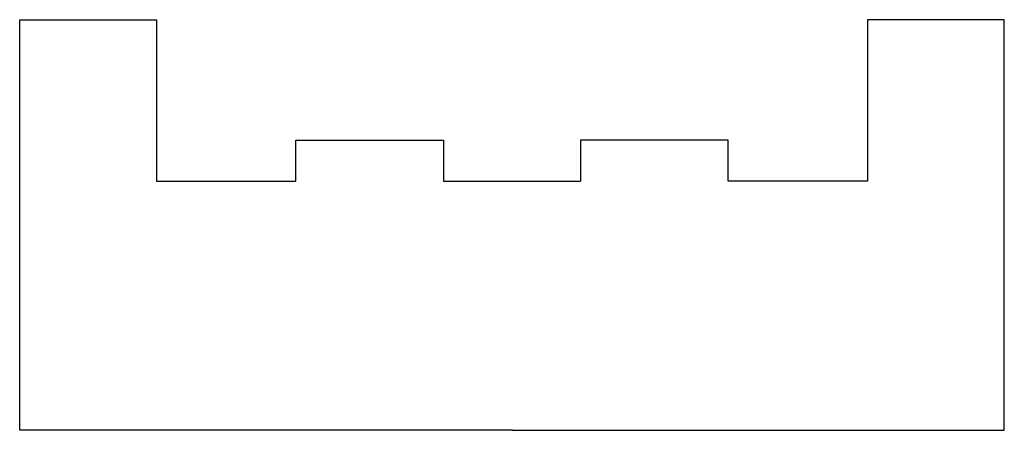
# Model space of a CAD drawing. Units: millimetres. Extents: x -18 to 18, y 0 to 15.
import ezdxf

# ---------------------------------------------------------------- set-up
doc = ezdxf.new("R2010")
doc.units = ezdxf.units.MM

msp = doc.modelspace()

# ---------------------------------------------------------------- linework, layer by layer
for p, q in [((-18, 0), (-18, 15)), ((-18, 15), (-13, 15)), ((-13, 15), (-13, 10.6)), ((18, 15), (13, 15)), ((13, 15), (13, 10.6)), ((18, 0), (18, 15)), ((-13, 10.6), (-13, 9.1)), ((-7.9, 9.1), (-7.9, 10.6)), ((-7.9, 10.6), (-2.5, 10.6)), ((-2.5, 10.6), (-2.5, 9.1)), ((7.9, 10.6), (2.5, 10.6)), ((2.5, 10.6), (2.5, 9.1)), ((7.9, 9.1), (7.9, 10.6)), ((13, 10.6), (13, 9.1)), ((-13, 9.1), (-7.9, 9.1)), ((-2.5, 9.1), (2.5, 9.1)), ((13, 9.1), (7.9, 9.1)), ((0, 0), (-18, 0)), ((0, 0), (18, 0))]:
    msp.add_line(p, q)
msp.add_point((0, 0))

doc.saveas('drawing.dxf')
